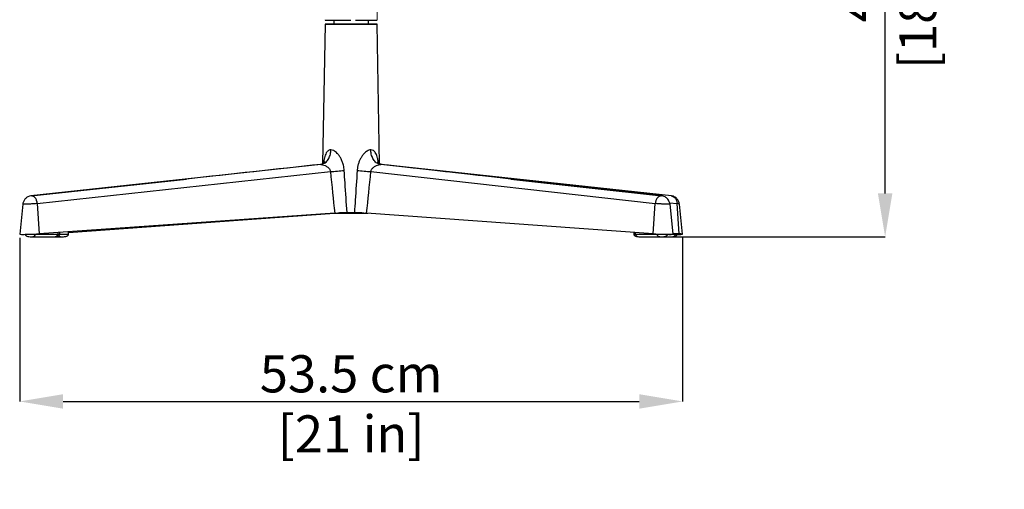
# Model space of a CAD drawing. Units: millimetres. Extents: x 0 to 4090, y 0 to 2860.
# Drawn here: x 2024 to 2819, y 1033 to 1412 of the extents above; entities that cross this region are included whole.
import ezdxf

# ---------------------------------------------------------------- set-up
doc = ezdxf.new("R2010")
doc.units = ezdxf.units.MM
doc.linetypes.add('SLD-Solido', pattern=[0])
doc.layers.add('CARTIGLIO', color=7, linetype='Continuous', lineweight=13)
doc.layers.add('QUOTE', color=251, linetype='Continuous', lineweight=5)
doc.layers.add('OGGETTO', color=7, linetype='Continuous')
doc.styles.add('ARIAL', font='Arial')
doc.dimstyles.new('Quotatura  scala 1_10', dxfattribs={"dimtxt": 30, "dimasz": 35, "dimexe": 0, "dimexo": 3, "dimgap": 7, "dimtad": 1, "dimlfac": 0.1, "dimrnd": 0.5, "dimzin": 12, "dimdsep": 46, "dimtxsty": 'ARIAL', "dimcen": 0.09, "dimclrd": 256, "dimclre": 251, "dimadec": 0, "dimazin": 3, "dimtfac": 1, "dimtofl": 0, "dimtmove": 0, "dimatfit": 3, "dimfxl": 1, "dimfrac": 2, "dimtolj": 1, "dimtzin": 12, "dimarcsym": 0})

# ---------------------------------------------------------------- blocks, each defined once
blk = doc.blocks.new('*D7')
at = {"layer": 'Defpoints', "color": 0}
for p in [(2023.94, 1238.67), (2558.9, 1238.68), (2558.9, 1103.63)]:
    blk.add_point(p, dxfattribs=at)
at = {"layer": 'QUOTE', "color": 251, "lineweight": -2}
for p, q in [((2023.94, 1235.67), (2023.94, 1103.63)), ((2558.9, 1235.68), (2558.9, 1103.63))]:
    blk.add_line(p, q, dxfattribs=at)
at = {"layer": 'QUOTE', "lineweight": -2}
blk.add_line((2058.94, 1103.63), (2523.9, 1103.63), dxfattribs=at)
at = {"layer": 'QUOTE'}
for points in [[(2058.94, 1109.46), (2058.94, 1097.79), (2023.94, 1103.63)], [(2523.9, 1097.79), (2523.9, 1109.46), (2558.9, 1103.63)]]:
    blk.add_solid(points, dxfattribs=at)
at = {"layer": 'QUOTE', "color": 0, "char_height": 30, "attachment_point": 5, "style": 'ARIAL'}
for s, insert in [('\\A1;53.5 cm', (2291.42, 1125.94)), ('\\A1;[21 in]', (2291.42, 1077.41))]:
    blk.add_mtext(s, dxfattribs=dict(at, insert=insert))
blk = doc.blocks.new('*D9')
at = {"layer": 'Defpoints', "color": 0}
for p in [(2518.06, 1696.54), (2722.39, 1696.54), (2533.18, 1236.54)]:
    blk.add_point(p, dxfattribs=at)
at = {"layer": 'QUOTE', "color": 251, "lineweight": -2}
for p, q in [((2521.06, 1696.54), (2722.39, 1696.54)), ((2536.18, 1236.54), (2722.39, 1236.54))]:
    blk.add_line(p, q, dxfattribs=at)
at = {"layer": 'QUOTE', "lineweight": -2}
blk.add_line((2722.39, 1271.54), (2722.39, 1661.54), dxfattribs=at)
at = {"layer": 'QUOTE'}
for points in [[(2728.22, 1661.54), (2716.56, 1661.54), (2722.39, 1696.54)], [(2716.56, 1271.54), (2728.22, 1271.54), (2722.39, 1236.54)]]:
    blk.add_solid(points, dxfattribs=at)
at = {"layer": 'QUOTE', "color": 0, "char_height": 30, "attachment_point": 5, "rotation": 90, "style": 'ARIAL'}
for s, insert in [('\\A1;[18 1/8 in]', (2748.79, 1466.54)), ('\\A1;46 cm', (2700.08, 1466.54))]:
    blk.add_mtext(s, dxfattribs=dict(at, insert=insert))

msp = doc.modelspace()

# ---------------------------------------------------------------- linework, layer by layer
at = {"layer": 'CARTIGLIO'}
msp.add_line((2312.406, 1577.818), (2312.406, 1411.883), dxfattribs=at)
at = {"layer": 'OGGETTO', "linetype": 'SLD-Solido'}
for p, q in [((2270.416, 1408.192), (2268.407, 1295.513)), ((2312.423, 1408.192), (2270.416, 1408.192)), ((2270.616, 1408.388), (2312.223, 1408.388)), ((2277.319, 1411.388), (2277.319, 1408.388)), ((2305.519, 1408.388), (2305.519, 1411.388)), ((2314.436, 1295.218), (2312.423, 1408.192)), ((2315.733, 1295.017), (2314.432, 1295.473)), ((2266.877, 1295.002), (2032.775, 1269.57)), ((2038.072, 1263.437), (2274.705, 1289.19)), ((2266.879, 1294.983), (2267.105, 1295.017)), ((2307.354, 1289.19), (2536.898, 1263.437)), ((2315.006, 1295.017), (2315.246, 1294.966)), ((2542.381, 1269.568), (2315.251, 1295.002)), ((2550.063, 1269.57), (2315.962, 1295.002)), ((2033.136, 1269.59), (2158.488, 1283.208)), ((2158.488, 1283.208), (2033.36, 1269.59)), ((2541.756, 1269.59), (2420.376, 1283.208)), ((2420.376, 1283.208), (2541.987, 1269.59)), ((2033.136, 1269.59), (2032.789, 1269.497)), ((2033.36, 1269.59), (2033.136, 1269.59)), ((2541.987, 1269.59), (2541.756, 1269.59)), ((2542.245, 1269.523), (2541.987, 1269.59)), ((2548.407, 1264.089), (2554.415, 1263.437)), ((2026.33, 1263.054), (2023.936, 1238.677)), ((2038.072, 1263.437), (2039.74, 1239.011)), ((2278.126, 1255.676), (2039.74, 1239.011)), ((2063.378, 1240.143), (2277.868, 1255.598)), ((2277.018, 1255.598), (2304.973, 1255.598)), ((2277.018, 1255.598), (2304.971, 1255.598)), ((2535.179, 1239.011), (2303.896, 1255.676)), ((2535.179, 1239.011), (2536.898, 1263.437)), ((2551.184, 1238.687), (2548.79, 1263.065)), ((2556.083, 1239.011), (2554.415, 1263.437)), ((2558.902, 1238.677), (2556.508, 1263.054)), ((2054.66, 1240.054), (2054.66, 1238.542)), ((2056.194, 1238.542), (2056.194, 1240.161)), ((2063.378, 1238.542), (2063.378, 1240.441)), ((2519.46, 1240.143), (2519.46, 1238.542)), ((2520.886, 1238.542), (2520.886, 1240.041)), ((2028.222, 1238.555), (2028.222, 1238.542)), ((2036.788, 1238.542), (2028.222, 1238.542)), ((2033.272, 1236.542), (2051.144, 1236.542)), ((2036.788, 1238.542), (2036.788, 1238.837)), ((2054.66, 1238.542), (2036.788, 1238.542)), ((2051.144, 1236.542), (2058.328, 1236.542)), ((2056.194, 1238.542), (2054.66, 1238.542)), ((2063.378, 1238.542), (2056.186, 1238.542)), ((2520.886, 1238.542), (2519.46, 1238.542)), ((2538.224, 1238.542), (2520.886, 1238.542)), ((2524.51, 1236.542), (2541.848, 1236.542)), ((2538.224, 1238.542), (2538.224, 1238.829)), ((2546.898, 1238.542), (2538.224, 1238.542)), ((2541.848, 1236.542), (2549.567, 1236.542)), ((2546.898, 1238.542), (2546.898, 1238.552)), ((2553.083, 1238.542), (2546.898, 1238.542)), ((2556.083, 1239.011), (2551.118, 1239.359)), ((2553.432, 1239.01), (2551.136, 1239.171)), ((2553.083, 1238.542), (2553.083, 1239.034)), ((2554.617, 1238.542), (2553.083, 1238.542)), ((2554.617, 1238.542), (2554.617, 1238.908))]:
    msp.add_line(p, q, dxfattribs=at)
for centre, radius, start, end in [((2270.616, 1408.188), 0.2, 90, 178.978892), ((2270.933, 1411.888), 0.5, 180.6, 270), ((2311.906, 1411.888), 0.5, 270, 359.4), ((2312.223, 1408.188), 0.2, 1.021108, 90), ((2260.104, 1524.646), 235.909, 273.548321, 276.266111), ((2323.124, 1535.556), 246.87, 263.762654, 266.337355)]:
    msp.add_arc(centre, radius, start, end, dxfattribs=at)
for centre, major_axis, ratio, start_param, end_param in [((2158.867, 1276.429), (5289.204, 575.116), 0.0012745, 1.5501924, 1.5707295), ((2287.281, 1419.821), (-22.774, 334.285), 0.069334, 1.9675451, 2.0793419), ((2295.687, 1419.824), (23.478, 334.284), 0.0672688, 4.2038308, 4.3156285), ((2420.008, 1276.429), (5131.068, -575.116), 0.0013128, 1.5708717, 1.5914088), ((2033.26, 1239.011), (9.324, 0.337), 0.0349539, 3.1327602, 5.4795488), ((2033.272, 1238.542), (3.516, 0), 0.5687809, 4.712389, 6.2831853), ((2051.144, 1238.542), (3.516, 0), 0.5687809, 4.712389, 6.2831853), ((2058.328, 1238.542), (3.625, 0), 0.5517753, 3.7346435, 4.712389), ((2524.51, 1238.542), (3.625, 0), 0.5517753, 3.1415927, 4.712389), ((2541.86, 1239.011), (9.324, -0.327), 0.0360339, 3.9148795, 6.2899559), ((2541.848, 1238.542), (3.625, 0), 0.5517753, 3.1415927, 4.712389), ((2549.567, 1238.542), (3.516, 0), 0.5687809, 4.712389, 6.2831853), ((2549.602, 1239.01), (5.5, -0.199), 0.0349539, 5.8609331, 7.085021), ((2549.579, 1239.011), (9.324, -0.337), 0.0349539, 5.2844626, 7.0832202)]:
    msp.add_ellipse(centre, major_axis=major_axis, ratio=ratio, start_param=start_param, end_param=end_param, dxfattribs=at)
for points, knots in [([(2270.958, 1411.388), (2271.004, 1411.388), (2271.102, 1411.388), (2272.164, 1411.388), (2273.995, 1411.388), (2276.611, 1411.388), (2279.845, 1411.388), (2283.488, 1411.388), (2287.288, 1411.388), (2289.86, 1411.388), (2291.108, 1411.388)], [0, 0, 0, 0, 0.1079144, 0.2326121, 0.3624939, 0.495132, 0.6277701, 0.7576519, 0.8823495, 1, 1, 1, 1]), ([(2294.841, 1411.388), (2296.134, 1411.388), (2298.775, 1411.388), (2302.468, 1411.388), (2305.785, 1411.388), (2308.499, 1411.388), (2310.445, 1411.388), (2311.642, 1411.388), (2311.818, 1411.388), (2311.904, 1411.388)], [0, 0, 0, 0, 0.1397822, 0.2853756, 0.4340588, 0.5827419, 0.7283354, 0.8681176, 1, 1, 1, 1]), ([(2267.105, 1295.017), (2268.063, 1295.254), (2269.979, 1295.728), (2272.433, 1298.07), (2274.217, 1301.317), (2274.922, 1304.375), (2275.038, 1306.216), (2275.045, 1306.719), (2275.046, 1306.768)], [0, 0, 0, 0, 0.2285758, 0.4571514, 0.6857493, 0.9144083, 0.991762, 1, 1, 1, 1]), ([(2275.046, 1306.768), (2274.557, 1306.705), (2273.668, 1306.593), (2272.604, 1305.888), (2271.868, 1305.102), (2271.144, 1304.002), (2270.483, 1302.535), (2269.892, 1300.462), (2269.473, 1298.277), (2269.298, 1296.731), (2269.216, 1296.005)], [0, 0, 0, 0, 0.1287848, 0.2338838, 0.3391547, 0.4060994, 0.5561677, 0.70649, 0.8621233, 1, 1, 1, 1]), ([(2285.853, 1290.147), (2285.688, 1291.604), (2285.41, 1294.065), (2284.338, 1297.373), (2283.159, 1299.939), (2281.769, 1302.156), (2280.335, 1303.905), (2278.832, 1305.261), (2277.065, 1306.432), (2275.803, 1306.642), (2275.046, 1306.768)], [0, 0, 0, 0, 0.1928933, 0.3257737, 0.4585764, 0.5690243, 0.6793098, 0.7711598, 0.8627947, 1, 1, 1, 1]), ([(2307.303, 1306.768), (2306.771, 1306.705), (2305.806, 1306.593), (2304.372, 1305.888), (2303.249, 1305.102), (2302.012, 1304.002), (2300.715, 1302.535), (2299.332, 1300.464), (2298.178, 1298.183), (2297.252, 1295.67), (2296.579, 1292.981), (2296.395, 1291.092), (2296.302, 1290.147)], [0, 0, 0, 0, 0.094906, 0.17235717, 0.24993487, 0.29926866, 0.40985924, 0.52063687, 0.63532847, 0.75007475, 0.8750276, 1, 1, 1, 1]), ([(2315.006, 1295.017), (2314.077, 1295.254), (2312.218, 1295.728), (2309.838, 1298.07), (2308.107, 1301.317), (2307.423, 1304.375), (2307.311, 1306.216), (2307.303, 1306.719), (2307.303, 1306.768)], [0, 0, 0, 0, 0.2285759, 0.4571514, 0.6857492, 0.9144083, 0.991762, 1, 1, 1, 1]), ([(2313.451, 1295.707), (2313.393, 1296.258), (2313.235, 1297.772), (2312.824, 1299.936), (2312.2, 1302.156), (2311.441, 1303.905), (2310.498, 1305.261), (2309.23, 1306.432), (2308.025, 1306.642), (2307.303, 1306.768)], [0, 0, 0, 0, 0.1012911, 0.2783103, 0.4255316, 0.5725365, 0.6949677, 0.8171124, 1, 1, 1, 1]), ([(2270.103, 1296.961), (2270.104, 1296.964), (2270.124, 1297.01), (2270.03, 1296.823), (2269.691, 1296.408), (2269.05, 1295.829), (2268.228, 1295.345), (2267.284, 1295.048), (2266.937, 1295.014), (2266.796, 1295)], [0, 0, 0, 0, 0.0103874, 0.1510985, 0.299675, 0.4576362, 0.6989225, 0.8777241, 1, 1, 1, 1]), ([(2315.24, 1295.012), (2315.147, 1295.021), (2314.887, 1295.046), (2314.149, 1295.283), (2313.314, 1295.754), (2312.742, 1296.271), (2312.46, 1296.657), (2312.458, 1296.663), (2312.458, 1296.665)], [0, 0, 0, 0, 0.105862, 0.2979064, 0.5039978, 0.7534014, 0.8985468, 1, 1, 1, 1]), ([(2315.98, 1294.999), (2315.772, 1295.034), (2315.329, 1295.11), (2314.71, 1295.302), (2314.453, 1295.474), (2314.432, 1295.488)], [0, 0, 0, 0, 0.4485962, 0.9536225, 1, 1, 1, 1]), ([(2267.105, 1295.017), (2267.528, 1294.97), (2268.538, 1294.858), (2270.546, 1294.077), (2272.611, 1292.827), (2273.833, 1291.554), (2274.443, 1290.429), (2274.65, 1289.854), (2274.694, 1289.315), (2274.705, 1289.19)], [0, 0, 0, 0, 0.1532539, 0.3655978, 0.604111, 0.8328454, 0.8472657, 0.964513, 1, 1, 1, 1]), ([(2288.11, 1256.149), (2287.56, 1264.127), (2286.78, 1275.458), (2286.064, 1286.792), (2285.853, 1290.147)], [0, 0, 0, 0, 0.7040536, 1, 1, 1, 1]), ([(2296.302, 1290.147), (2295.785, 1282.167), (2295.05, 1270.834), (2294.251, 1259.503), (2294.014, 1256.149)], [0, 0, 0, 0, 0.7040526, 1, 1, 1, 1]), ([(2307.354, 1289.19), (2307.419, 1289.603), (2307.53, 1290.314), (2308.27, 1291.622), (2309.668, 1292.989), (2311.676, 1294.153), (2313.248, 1294.72), (2314.3, 1294.961), (2314.723, 1294.994), (2315.006, 1295.017)], [0, 0, 0, 0, 0.1166961, 0.200694, 0.4171072, 0.6587675, 0.8456387, 0.8965726, 1, 1, 1, 1]), ([(2316.545, 1294.857), (2316.498, 1294.877), (2316.283, 1294.973), (2315.975, 1294.998), (2315.733, 1295.017)], [0, 0, 0, 0, 0.2172826, 1, 1, 1, 1]), ([(2032.907, 1269.582), (2032.108, 1269.423), (2030.484, 1269.099), (2028.48, 1267.465), (2027.025, 1265.361), (2026.557, 1263.807), (2026.33, 1263.055)], [0, 0, 0, 0, 0.2468102, 0.5019516, 0.7588678, 1, 1, 1, 1]), ([(2038.072, 1263.437), (2037.953, 1264.262), (2037.715, 1265.911), (2036.606, 1267.925), (2035.106, 1269.32), (2033.942, 1269.5), (2033.36, 1269.59)], [0, 0, 0, 0, 0.250345, 0.500474, 0.7503323, 1, 1, 1, 1]), ([(2541.756, 1269.59), (2541.156, 1269.5), (2539.957, 1269.32), (2538.41, 1267.925), (2537.266, 1265.911), (2537.021, 1264.262), (2536.898, 1263.437)], [0, 0, 0, 0, 0.2496696, 0.4995258, 0.7496552, 1, 1, 1, 1]), ([(2548.79, 1263.067), (2548.531, 1263.9), (2548.115, 1265.238), (2546.958, 1267.022), (2545.699, 1268.286), (2544.043, 1269.262), (2542.888, 1269.467), (2542.248, 1269.58)], [0, 0, 0, 0, 0.264679, 0.4249178, 0.6406028, 0.8009723, 1, 1, 1, 1]), ([(2549.703, 1269.59), (2550.285, 1269.5), (2551.449, 1269.32), (2552.949, 1267.925), (2554.058, 1265.911), (2554.296, 1264.262), (2554.415, 1263.437)], [0, 0, 0, 0, 0.2496686, 0.4995259, 0.7496554, 1, 1, 1, 1]), ([(2556.508, 1263.055), (2556.342, 1263.638), (2555.969, 1264.942), (2554.798, 1266.943), (2553.193, 1268.471), (2551.457, 1269.34), (2550.452, 1269.499), (2549.931, 1269.582)], [0, 0, 0, 0, 0.1860214, 0.4158977, 0.6869984, 0.8380278, 1, 1, 1, 1]), ([(2038.072, 1263.437), (2037.566, 1263.386), (2036.418, 1263.27), (2034.478, 1263.13), (2032.64, 1263.025), (2031.094, 1262.955), (2029.579, 1262.908), (2028.239, 1262.892), (2027.198, 1262.908), (2026.567, 1262.956), (2026.304, 1263.008), (2026.351, 1263.047), (2026.362, 1263.055)], [0, 0, 0, 0, 0.1206664, 0.2732999, 0.362622, 0.4595052, 0.5621768, 0.6680102, 0.773841, 0.876514, 0.9733979, 1, 1, 1, 1]), ([(2278.126, 1255.676), (2279.182, 1255.743), (2281.295, 1255.878), (2284.907, 1256.042), (2287.177, 1256.118), (2288.11, 1256.149)], [0, 0, 0, 0, 0.3706569, 0.7412827, 1, 1, 1, 1]), ([(2291.059, 1255.899), (2289.749, 1255.899), (2287.092, 1255.899), (2284.017, 1255.898), (2282.384, 1255.899), (2281.965, 1255.899)], [0, 0, 0, 0, 0.4196258, 0.8514208, 1, 1, 1, 1]), ([(2300.177, 1255.899), (2299.195, 1255.899), (2296.946, 1255.898), (2293.838, 1255.899), (2291.774, 1255.899), (2291.059, 1255.899)], [0, 0, 0, 0, 0.3365602, 0.7705312, 1, 1, 1, 1]), ([(2294.014, 1256.149), (2295.373, 1256.103), (2297.404, 1256.033), (2299.975, 1255.911), (2302.013, 1255.803), (2303.209, 1255.722), (2303.896, 1255.676)], [0, 0, 0, 0, 0.37207271, 0.5561157, 0.74553422, 1, 1, 1, 1]), ([(2548.753, 1263.066), (2548.763, 1263.054), (2548.798, 1263.011), (2548.494, 1262.956), (2547.812, 1262.908), (2546.73, 1262.892), (2545.359, 1262.908), (2543.823, 1262.955), (2542.268, 1263.025), (2540.432, 1263.13), (2538.511, 1263.27), (2537.392, 1263.386), (2536.898, 1263.437)], [0, 0, 0, 0, 0.03847778, 0.13417898, 0.23559853, 0.34014028, 0.44468087, 0.54610134, 0.64180253, 0.73003475, 0.88080563, 1, 1, 1, 1]), ([(2556.493, 1263.037), (2556.487, 1263.062), (2556.472, 1263.131), (2555.815, 1263.271), (2554.844, 1263.386), (2554.415, 1263.437)], [0, 0, 0, 0, 0.2306946, 0.6603376, 1, 1, 1, 1]), ([(2028.222, 1238.542), (2028.229, 1238.46), (2028.245, 1238.288), (2028.374, 1238.034), (2028.628, 1237.73), (2029.076, 1237.405), (2030.01, 1236.967), (2031.439, 1236.617), (2032.65, 1236.567), (2033.272, 1236.542)], [0, 0, 0, 0, 0.0420611, 0.0892559, 0.1445038, 0.2463901, 0.3724369, 0.6780005, 1, 1, 1, 1]), ([(2051.144, 1236.542), (2051.766, 1236.567), (2052.977, 1236.617), (2054.406, 1236.967), (2055.34, 1237.405), (2055.788, 1237.73), (2056.042, 1238.034), (2056.171, 1238.288), (2056.187, 1238.46), (2056.194, 1238.542)], [0, 0, 0, 0, 0.3219995, 0.6275631, 0.7536099, 0.8554962, 0.9107441, 0.9579389, 1, 1, 1, 1]), ([(2058.328, 1236.542), (2058.949, 1236.567), (2060.161, 1236.617), (2061.59, 1236.967), (2062.524, 1237.405), (2062.972, 1237.73), (2063.226, 1238.034), (2063.354, 1238.288), (2063.37, 1238.46), (2063.378, 1238.542)], [0, 0, 0, 0, 0.3220019, 0.6275629, 0.753612, 0.8554982, 0.9107445, 0.9579393, 1, 1, 1, 1]), ([(2519.46, 1238.542), (2519.468, 1238.46), (2519.484, 1238.288), (2519.613, 1238.034), (2519.866, 1237.73), (2520.314, 1237.405), (2521.249, 1236.967), (2522.678, 1236.617), (2523.889, 1236.567), (2524.51, 1236.542)], [0, 0, 0, 0, 0.0420607, 0.0892555, 0.1445018, 0.246388, 0.3724371, 0.6779981, 1, 1, 1, 1]), ([(2541.848, 1236.542), (2542.47, 1236.567), (2543.681, 1236.617), (2545.11, 1236.967), (2546.045, 1237.405), (2546.492, 1237.73), (2546.746, 1238.034), (2546.875, 1238.288), (2546.891, 1238.46), (2546.898, 1238.542)], [0, 0, 0, 0, 0.3220019, 0.6275629, 0.753612, 0.8554982, 0.9107445, 0.9579393, 1, 1, 1, 1]), ([(2549.567, 1236.542), (2550.188, 1236.567), (2551.399, 1236.617), (2552.828, 1236.967), (2553.763, 1237.405), (2554.211, 1237.73), (2554.464, 1238.034), (2554.593, 1238.288), (2554.609, 1238.46), (2554.617, 1238.542)], [0, 0, 0, 0, 0.3220042, 0.6275649, 0.7536139, 0.855498, 0.9107442, 0.957939, 1, 1, 1, 1])]:
    msp.add_open_spline(points, degree=3, knots=knots, dxfattribs=at)

# ---------------------------------------------------------------- dimensions: what is measured, and where the dimension line sits
at = {"layer": 'QUOTE'}
dim = msp.add_linear_dim(base=(2722.391, 1696.542), p1=(2533.179, 1236.542), p2=(2518.057, 1696.542), angle=90, dimstyle='Quotatura  scala 1_10', override={"dimpost": ' cm\\X'}, dxfattribs=at)
dim.commit()
dim.dimension.update_dxf_attribs({"geometry": '*D9', "text_midpoint": (2700.076, 1466.542)})
dim = msp.add_linear_dim(base=(2558.902, 1103.627), p1=(2023.936, 1238.675), p2=(2558.902, 1238.677), dimstyle='Quotatura  scala 1_10', override={"dimpost": ' cm\\X'}, dxfattribs=at)
dim.commit()
dim.dimension.update_dxf_attribs({"geometry": '*D7', "text_midpoint": (2291.419, 1125.942)})

doc.saveas('drawing.dxf')
